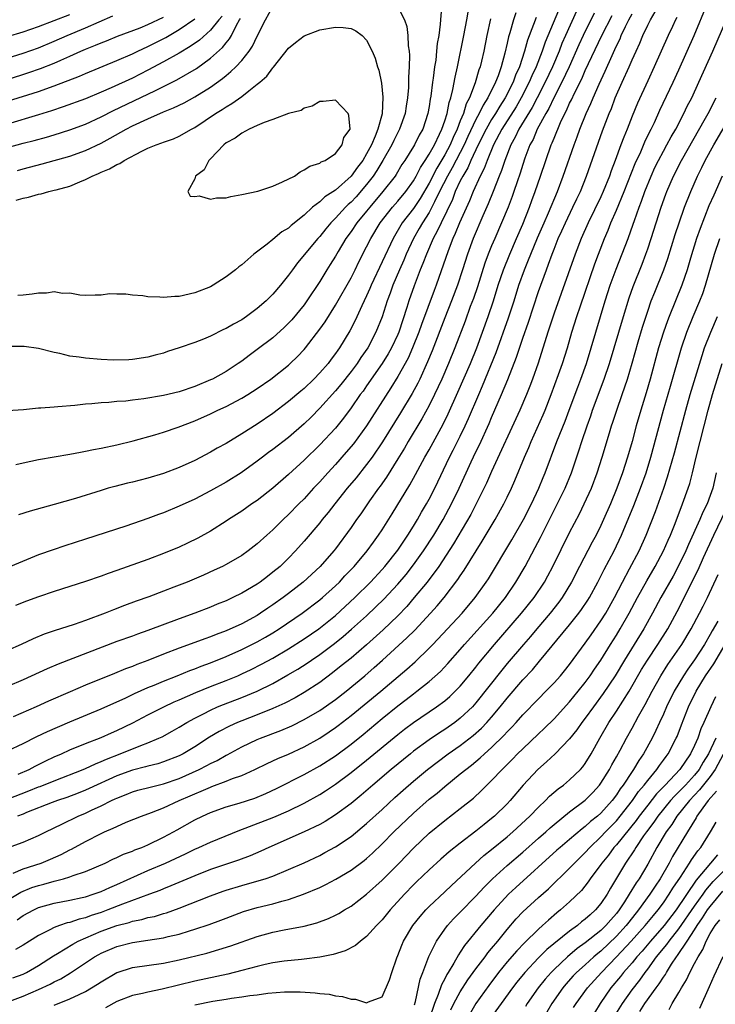
# Model space of a CAD drawing. Units: inches. Extents: x 2610000 to 2613000, y 1479000 to 1482000.
# Drawn here: x 2610393 to 2610482, y 1479671 to 1479797 of the extents above; entities that cross this region are included whole.
import ezdxf

# ---------------------------------------------------------------- set-up
doc = ezdxf.new("R2010")
doc.units = ezdxf.units.IN
doc.header["$MEASUREMENT"] = 0
doc.layers.add('LD26101479_2ft', color=162, linetype='Continuous')

msp = doc.modelspace()

# ---------------------------------------------------------------- linework, layer by layer
at = {"layer": 'LD26101479_2ft'}
for points, elevation in [([(2610391.72, 1479687.72), (2610393, 1479688.27), (2610395.3, 1479689), (2610396.51, 1479689.49), (2610397.89, 1479690.11), (2610399, 1479690.69), (2610399.22, 1479690.78), (2610401, 1479691.76), (2610403, 1479692.79), (2610403.45, 1479693), (2610404.54, 1479693.46), (2610405, 1479693.7), (2610406.22, 1479694.22), (2610408.18, 1479695), (2610409.47, 1479695.47), (2610411, 1479696.09), (2610413.01, 1479697), (2610414.4, 1479697.6), (2610415, 1479697.87), (2610415.8, 1479698.2), (2610417, 1479698.74), (2610417.19, 1479698.8), (2610419, 1479699.48), (2610419.82, 1479699.82), (2610421, 1479700.23), (2610422.7, 1479701), (2610424.25, 1479701.75), (2610425.61, 1479702.39), (2610427, 1479702.97), (2610429, 1479703.89), (2610431, 1479705), (2610432.2, 1479705.8), (2610433, 1479706.35), (2610433.37, 1479706.63), (2610435, 1479707.89), (2610438.8, 1479711), (2610442.15, 1479713.85), (2610443.21, 1479714.79), (2610445, 1479716.51), (2610445.47, 1479717), (2610449.22, 1479721), (2610450.91, 1479723), (2610452.33, 1479725), (2610452.59, 1479725.41), (2610455.6, 1479730.4), (2610457.09, 1479733), (2610458.12, 1479735), (2610459.05, 1479737), (2610459.61, 1479738.39), (2610459.88, 1479739), (2610461.37, 1479743), (2610462.42, 1479745.58), (2610462.96, 1479747), (2610464.04, 1479749.96), (2610464.43, 1479751), (2610465.15, 1479753), (2610465.77, 1479755), (2610467.56, 1479761), (2610468.21, 1479763), (2610468.95, 1479765.05), (2610470.48, 1479769), (2610471.15, 1479770.85), (2610471.3, 1479771.3), (2610471.9, 1479773), (2610472.21, 1479773.79), (2610472.62, 1479775), (2610473.42, 1479777), (2610473.92, 1479778.08), (2610474.36, 1479779), (2610475, 1479780.2), (2610475.46, 1479781), (2610475.99, 1479782.01), (2610476.59, 1479783), (2610477.64, 1479785), (2610478.07, 1479785.93), (2610478.63, 1479787), (2610479.55, 1479789), (2610481.32, 1479793), (2610484.81, 1479801)], 11640), ([(2610461.93, 1479799), (2610459.87, 1479794.13), (2610459.49, 1479793), (2610458.72, 1479791), (2610458.17, 1479789.83), (2610457.83, 1479789), (2610456.81, 1479787), (2610456.14, 1479785.86), (2610454.32, 1479783), (2610453.26, 1479781), (2610452.42, 1479779), (2610452.05, 1479777.95), (2610451.55, 1479777), (2610450.66, 1479775), (2610450.18, 1479773.82), (2610448.91, 1479771), (2610448.36, 1479769.64), (2610448.04, 1479769), (2610447.43, 1479767.43), (2610445.9, 1479763), (2610445.65, 1479762.35), (2610444.02, 1479757.98), (2610443.68, 1479757), (2610442.88, 1479755), (2610442.31, 1479753.69), (2610441, 1479751.34), (2610440.12, 1479749.88), (2610437, 1479745.02), (2610435.31, 1479742.69), (2610434.39, 1479741.61), (2610433, 1479740.04), (2610432.03, 1479739), (2610431, 1479737.84), (2610430.21, 1479737), (2610429, 1479735.66), (2610428.33, 1479735), (2610427, 1479733.65), (2610426.3, 1479733), (2610425, 1479731.7), (2610424.22, 1479731), (2610423, 1479729.88), (2610421.84, 1479729), (2610421, 1479728.41), (2610419, 1479727.23), (2610418.55, 1479727), (2610417.49, 1479726.51), (2610416.11, 1479725.89), (2610414, 1479725), (2610412.32, 1479724.32), (2610411, 1479723.81), (2610409.1, 1479723.1), (2610407.47, 1479722.53), (2610406.01, 1479721.99), (2610404.57, 1479721.43), (2610403.53, 1479721), (2610401, 1479720.06), (2610399.56, 1479719.56), (2610397, 1479718.74), (2610395.7, 1479718.3), (2610394.28, 1479717.72), (2610392.74, 1479717), (2610391, 1479716.22)], 11656), ([(2610446.6, 1479798.6), (2610446.47, 1479797), (2610446.44, 1479796.44), (2610446.23, 1479795), (2610446.04, 1479793.96), (2610445.97, 1479793), (2610445.85, 1479791.85), (2610445.71, 1479791), (2610445.52, 1479789.52), (2610445.43, 1479789), (2610445.21, 1479787.21), (2610445.14, 1479786.86), (2610445, 1479785.89), (2610444.85, 1479785), (2610444.18, 1479783), (2610443.75, 1479782.25), (2610443.12, 1479781), (2610443, 1479780.79), (2610441.89, 1479779), (2610441.53, 1479778.47), (2610440.79, 1479777.21), (2610440.64, 1479777), (2610439.09, 1479775), (2610437.4, 1479773), (2610437, 1479772.49), (2610435.74, 1479771), (2610435, 1479769.89), (2610434.35, 1479769), (2610433.34, 1479767.34), (2610433, 1479766.75), (2610432.34, 1479765.66), (2610431.91, 1479765), (2610431, 1479763.48), (2610429.36, 1479761), (2610429, 1479760.5), (2610427.41, 1479758.59), (2610427, 1479758.14), (2610426.42, 1479757.58), (2610425, 1479756.28), (2610423, 1479754.76), (2610421.97, 1479754.03), (2610421, 1479753.3), (2610420.57, 1479753), (2610419, 1479751.98), (2610417.25, 1479751), (2610417, 1479750.88), (2610415, 1479750.06), (2610413, 1479749.37), (2610411, 1479748.88), (2610408.45, 1479748.45), (2610407, 1479748.28), (2610406.17, 1479748.17), (2610405, 1479748.1), (2610403.98, 1479747.98), (2610403, 1479747.95), (2610401.81, 1479747.81), (2610401, 1479747.76), (2610399.62, 1479747.62), (2610397.44, 1479747.44), (2610397, 1479747.41), (2610395.26, 1479747.26), (2610395, 1479747.25), (2610393.06, 1479747.06), (2610391, 1479746.92)], 11666), ([(2610391.03, 1479690.97), (2610393, 1479691.67), (2610395, 1479692.53), (2610395.91, 1479693), (2610397.98, 1479693.98), (2610400.07, 1479695), (2610401, 1479695.39), (2610401.76, 1479695.76), (2610403, 1479696.33), (2610404.32, 1479697), (2610404.79, 1479697.21), (2610405, 1479697.32), (2610406.22, 1479697.78), (2610407, 1479698.12), (2610407.68, 1479698.32), (2610409.26, 1479698.73), (2610411, 1479699.15), (2610413, 1479699.84), (2610415.57, 1479701), (2610416.52, 1479701.48), (2610417, 1479701.76), (2610417.85, 1479702.15), (2610419, 1479702.82), (2610419.12, 1479702.88), (2610421, 1479703.89), (2610423, 1479704.82), (2610423.43, 1479705), (2610426.02, 1479705.98), (2610427.42, 1479706.58), (2610429, 1479707.37), (2610431, 1479708.54), (2610433, 1479709.94), (2610434.36, 1479711), (2610436.78, 1479713), (2610437.97, 1479714.03), (2610439.03, 1479714.97), (2610442.17, 1479717.83), (2610443.17, 1479718.83), (2610445.19, 1479721), (2610446.05, 1479721.95), (2610446.95, 1479723), (2610448.69, 1479725.31), (2610449, 1479725.8), (2610449.49, 1479726.51), (2610451.79, 1479730.21), (2610453.47, 1479733), (2610454.59, 1479735), (2610455, 1479735.85), (2610455.55, 1479737), (2610455.99, 1479738.01), (2610457.23, 1479741), (2610457.77, 1479742.23), (2610458.08, 1479743), (2610459.6, 1479746.4), (2610459.86, 1479747), (2610460.65, 1479749), (2610461.59, 1479751.59), (2610462.08, 1479753), (2610462.71, 1479755), (2610463.3, 1479757), (2610463.92, 1479759), (2610464.37, 1479760.37), (2610466.24, 1479765.76), (2610466.7, 1479767), (2610467.47, 1479769), (2610467.93, 1479770.07), (2610468.29, 1479771), (2610469, 1479772.61), (2610469.99, 1479775), (2610471.41, 1479778.59), (2610472.1, 1479780.1), (2610472.63, 1479781.37), (2610473.28, 1479782.72), (2610473.44, 1479783), (2610473.85, 1479783.85), (2610474.57, 1479785.43), (2610476.26, 1479789), (2610477, 1479790.6), (2610478.95, 1479795), (2610480.63, 1479799)], 11642), ([(2610441, 1479798.66), (2610441.85, 1479797), (2610442.14, 1479796.14), (2610442.26, 1479795), (2610442.32, 1479793.68), (2610442.43, 1479793), (2610442.49, 1479792.49), (2610442.46, 1479791), (2610442.35, 1479789.65), (2610442.37, 1479789), (2610442.35, 1479788.35), (2610442.23, 1479787), (2610442.05, 1479785.95), (2610441.92, 1479785), (2610441.22, 1479783), (2610441, 1479782.59), (2610440.47, 1479781.53), (2610440.23, 1479781), (2610439.09, 1479779), (2610438.31, 1479777.69), (2610437.83, 1479777), (2610437, 1479775.93), (2610435.65, 1479774.35), (2610435, 1479773.67), (2610434.64, 1479773.36), (2610434.28, 1479773), (2610433, 1479771.59), (2610432.42, 1479771), (2610431.77, 1479770.23), (2610431, 1479769.27), (2610430.74, 1479769), (2610428.14, 1479765.86), (2610427.49, 1479765), (2610427, 1479764.29), (2610425.96, 1479763), (2610425, 1479761.86), (2610424.14, 1479761), (2610423, 1479760.01), (2610421.61, 1479759), (2610421, 1479758.59), (2610419.96, 1479758.04), (2610419, 1479757.46), (2610418.67, 1479757.33), (2610417, 1479756.5), (2610416.12, 1479756.12), (2610415, 1479755.69), (2610413, 1479754.98), (2610411.48, 1479754.52), (2610411, 1479754.33), (2610409.94, 1479754.06), (2610409, 1479753.79), (2610407, 1479753.49), (2610406.55, 1479753.45), (2610404.58, 1479753.42), (2610403, 1479753.49), (2610401, 1479753.65), (2610400.2, 1479753.8), (2610399, 1479753.94), (2610397.72, 1479754.28), (2610397, 1479754.41), (2610395, 1479754.92), (2610393.16, 1479755.16), (2610391.16, 1479755.16)], 11668), ([(2610392.29, 1479777.71), (2610393, 1479777.92), (2610395.43, 1479778.57), (2610399, 1479779.55), (2610401, 1479780.27), (2610403, 1479781.2), (2610404.17, 1479781.83), (2610406.2, 1479783), (2610407, 1479783.42), (2610409, 1479784.34), (2610411, 1479785.2), (2610412.28, 1479785.72), (2610413.62, 1479786.38), (2610415, 1479787.15), (2610417, 1479788.4), (2610418.53, 1479789.47), (2610419, 1479789.88), (2610419.63, 1479790.37), (2610420.26, 1479791), (2610421, 1479791.79), (2610421.96, 1479793), (2610422.38, 1479793.62), (2610423, 1479794.93), (2610424.03, 1479797), (2610425, 1479798.72)], 11668), ([(2610389, 1479791.49), (2610393, 1479792.74), (2610395, 1479793.42), (2610397, 1479794.26), (2610398.65, 1479795), (2610401, 1479795.96), (2610404.49, 1479797.51)], 11658), ([(2610463.9, 1479798.1), (2610462.47, 1479795), (2610462.02, 1479793.98), (2610461.65, 1479793), (2610460.81, 1479791), (2610459.87, 1479789), (2610458.85, 1479787), (2610458.22, 1479785.78), (2610456.51, 1479783), (2610456.02, 1479781.98), (2610455.47, 1479781), (2610454.68, 1479779), (2610454.28, 1479777.72), (2610453.98, 1479777), (2610453.21, 1479775), (2610452.58, 1479773.42), (2610451.88, 1479771.89), (2610450.64, 1479769), (2610449.91, 1479767), (2610449.29, 1479765), (2610448.63, 1479763), (2610447.87, 1479761), (2610447, 1479758.82), (2610445.38, 1479754.62), (2610444.8, 1479753.2), (2610443.8, 1479751), (2610443.54, 1479750.46), (2610442.84, 1479749.16), (2610441.34, 1479746.66), (2610439.03, 1479742.97), (2610437.69, 1479741), (2610437, 1479740.04), (2610435.65, 1479738.35), (2610434.53, 1479737), (2610432.91, 1479735), (2610432.08, 1479733.92), (2610431.31, 1479733), (2610431, 1479732.6), (2610429, 1479730.23), (2610427.91, 1479729), (2610427, 1479728.06), (2610425.91, 1479727), (2610425, 1479726.24), (2610424.29, 1479725.71), (2610423.37, 1479725), (2610423, 1479724.74), (2610421, 1479723.55), (2610419.88, 1479723), (2610419, 1479722.59), (2610417.85, 1479722.15), (2610417, 1479721.79), (2610415, 1479721), (2610413, 1479720.28), (2610409, 1479718.81), (2610407.66, 1479718.34), (2610407, 1479718.08), (2610405, 1479717.36), (2610397.51, 1479714.49), (2610396.11, 1479713.89), (2610393, 1479712.45), (2610391, 1479711.6)], 11654), ([(2610391, 1479697.18), (2610393.76, 1479698.24), (2610395, 1479698.76), (2610395.18, 1479698.82), (2610397, 1479699.55), (2610400.71, 1479701), (2610401, 1479701.12), (2610402.28, 1479701.72), (2610403, 1479701.99), (2610403.68, 1479702.32), (2610405.44, 1479703), (2610408.07, 1479704.07), (2610409, 1479704.4), (2610410.41, 1479705), (2610410.81, 1479705.19), (2610412.11, 1479705.89), (2610413, 1479706.4), (2610413.97, 1479707), (2610415, 1479707.56), (2610416.13, 1479708.13), (2610417, 1479708.59), (2610417.92, 1479709), (2610418.69, 1479709.31), (2610421, 1479710.2), (2610423, 1479711.02), (2610425, 1479712.02), (2610426.91, 1479713.09), (2610428.17, 1479713.83), (2610429.39, 1479714.61), (2610429.93, 1479715), (2610431, 1479715.72), (2610432.88, 1479717.12), (2610433.99, 1479718.01), (2610435.06, 1479718.94), (2610437, 1479720.68), (2610438.2, 1479721.8), (2610439.2, 1479722.8), (2610441, 1479724.73), (2610442.05, 1479725.95), (2610443, 1479727.18), (2610444.29, 1479729), (2610445.6, 1479731), (2610446.79, 1479733), (2610447.88, 1479735), (2610448.86, 1479737), (2610450.39, 1479740.39), (2610451, 1479741.68), (2610451.44, 1479742.56), (2610452.69, 1479745.31), (2610453, 1479746.06), (2610454.29, 1479749), (2610455.07, 1479750.93), (2610456.19, 1479753.81), (2610457, 1479756.25), (2610457.72, 1479758.28), (2610459, 1479762.19), (2610460.02, 1479765), (2610460.31, 1479765.69), (2610460.76, 1479767), (2610461, 1479767.63), (2610461.55, 1479769), (2610462.01, 1479769.99), (2610462.46, 1479771), (2610463.43, 1479773), (2610463.92, 1479774.08), (2610464.37, 1479775), (2610465.18, 1479777), (2610467.22, 1479782.78), (2610468.06, 1479785), (2610468.34, 1479785.66), (2610468.85, 1479787), (2610469.72, 1479789), (2610470.63, 1479791), (2610471, 1479791.86), (2610471.52, 1479793), (2610472, 1479794), (2610472.39, 1479795), (2610473, 1479796.3), (2610473.35, 1479797), (2610473.96, 1479798.03)], 11646), ([(2610391, 1479794.88), (2610393, 1479795.46), (2610395, 1479796.14), (2610399, 1479797.69)], 11656), ([(2610391, 1479703.36), (2610393, 1479704.32), (2610394.78, 1479705.22), (2610396.14, 1479705.86), (2610399, 1479707.1), (2610403, 1479708.75), (2610406.16, 1479710.16), (2610407.29, 1479710.71), (2610409, 1479711.47), (2610409.79, 1479711.79), (2610411, 1479712.3), (2610412.75, 1479713), (2610414.34, 1479713.66), (2610415, 1479713.89), (2610415.79, 1479714.21), (2610417, 1479714.65), (2610419, 1479715.46), (2610421, 1479716.35), (2610423, 1479717.34), (2610424.06, 1479717.94), (2610425, 1479718.49), (2610425.81, 1479719), (2610428.75, 1479721), (2610431, 1479722.71), (2610431.34, 1479723), (2610433, 1479724.49), (2610433.52, 1479725), (2610434.23, 1479725.77), (2610435.42, 1479727), (2610437.09, 1479729), (2610437.88, 1479730.12), (2610438.54, 1479731), (2610439, 1479731.7), (2610440.27, 1479733.73), (2610442.54, 1479737.46), (2610443.25, 1479738.75), (2610444.45, 1479741), (2610445, 1479741.95), (2610446.79, 1479745.21), (2610447.44, 1479746.56), (2610448.69, 1479749.31), (2610450.3, 1479753), (2610451.11, 1479755), (2610452.56, 1479759), (2610453.23, 1479761), (2610453.85, 1479763), (2610454.51, 1479765), (2610455.32, 1479767), (2610456.21, 1479769), (2610457, 1479770.85), (2610457.84, 1479773), (2610458.15, 1479773.85), (2610458.59, 1479775), (2610459.27, 1479777), (2610459.94, 1479779), (2610460.64, 1479781), (2610460.76, 1479781.24), (2610461, 1479781.85), (2610461.84, 1479783.84), (2610462.4, 1479785), (2610462.61, 1479785.39), (2610463, 1479786.31), (2610463.23, 1479786.77), (2610463.62, 1479787.62), (2610464.55, 1479789.45), (2610465, 1479790.51), (2610465.42, 1479791.42), (2610467.12, 1479795), (2610468.43, 1479797.57)], 11650), ([(2610418.51, 1479797.49), (2610418.07, 1479797), (2610417, 1479795.67), (2610415.58, 1479794.42), (2610414.41, 1479793.59), (2610413, 1479792.73), (2610411, 1479791.61), (2610409, 1479790.56), (2610407, 1479789.55), (2610404.29, 1479788.29), (2610403, 1479787.73), (2610401, 1479786.9), (2610398.15, 1479785.85), (2610396.66, 1479785.34), (2610395, 1479784.82), (2610391, 1479783.65)], 11664), ([(2610391, 1479789.38), (2610393.75, 1479790.25), (2610395.24, 1479790.76), (2610397, 1479791.44), (2610397.83, 1479791.83), (2610399, 1479792.34), (2610400.41, 1479793), (2610401, 1479793.25), (2610402.26, 1479793.74), (2610403, 1479794.06), (2610403.69, 1479794.31), (2610405.1, 1479794.9), (2610407.99, 1479795.99), (2610409, 1479796.4), (2610411, 1479797.35)], 11660), ([(2610391, 1479780.65), (2610393, 1479781.22), (2610394.43, 1479781.57), (2610396.02, 1479781.98), (2610397, 1479782.28), (2610399, 1479782.91), (2610401, 1479783.65), (2610403, 1479784.57), (2610404.59, 1479785.41), (2610409, 1479787.48), (2610409.96, 1479787.96), (2610411, 1479788.45), (2610412.7, 1479789.3), (2610415.21, 1479790.79), (2610417, 1479792.1), (2610418.55, 1479793.45), (2610419, 1479794.04), (2610419.45, 1479794.55), (2610419.7, 1479795), (2610420.33, 1479796.33), (2610420.71, 1479797), (2610420.83, 1479797.17)], 11666), ([(2610391, 1479786.57), (2610395, 1479787.84), (2610397, 1479788.53), (2610400.23, 1479789.77), (2610401, 1479790.12), (2610405, 1479791.79), (2610407, 1479792.66), (2610407.72, 1479793), (2610409, 1479793.57), (2610411.27, 1479794.73), (2610411.7, 1479795), (2610413, 1479795.75), (2610415, 1479797.12)], 11662), ([(2610456.09, 1479797.91), (2610455.8, 1479797), (2610455.32, 1479795.32), (2610455.16, 1479794.84), (2610455, 1479794.01), (2610454.72, 1479792.72), (2610454.24, 1479791), (2610453.83, 1479789.83), (2610453.5, 1479789), (2610452.52, 1479787), (2610451.92, 1479786.08), (2610451.42, 1479785), (2610451, 1479784.24), (2610449.96, 1479782.04), (2610449.49, 1479781), (2610447.96, 1479778.04), (2610447.34, 1479777), (2610446.35, 1479775), (2610445.68, 1479773.68), (2610445.36, 1479773), (2610445, 1479772.33), (2610444.15, 1479771), (2610443.74, 1479770.26), (2610443.02, 1479769), (2610442.08, 1479767), (2610441.77, 1479766.23), (2610441.2, 1479765), (2610440.36, 1479763), (2610440.02, 1479761.98), (2610439.64, 1479761), (2610439, 1479758.98), (2610438.2, 1479757), (2610437.15, 1479755), (2610436.25, 1479753.75), (2610435.77, 1479753), (2610435, 1479751.96), (2610433.69, 1479750.31), (2610433, 1479749.48), (2610431, 1479747.25), (2610429.89, 1479746.11), (2610429, 1479745.25), (2610427, 1479743.52), (2610425, 1479741.97), (2610424.43, 1479741.57), (2610423.67, 1479741), (2610423, 1479740.48), (2610420.94, 1479739), (2610419, 1479737.8), (2610417, 1479736.67), (2610415, 1479735.62), (2610413, 1479734.7), (2610411, 1479733.88), (2610410.35, 1479733.65), (2610409, 1479733.13), (2610406.15, 1479732.15), (2610401, 1479730.47), (2610398.36, 1479729.64), (2610396.85, 1479729.14), (2610395, 1479728.47), (2610391.39, 1479727)], 11660), ([(2610466.16, 1479797.84), (2610464.73, 1479795), (2610464.18, 1479793.82), (2610462.93, 1479791), (2610461.99, 1479789), (2610460.97, 1479787), (2610460.35, 1479785.65), (2610459.96, 1479785), (2610458.86, 1479783), (2610458.31, 1479781.69), (2610457.92, 1479781), (2610457.27, 1479779.27), (2610457, 1479778.48), (2610456.65, 1479777.35), (2610456.27, 1479776.27), (2610455.85, 1479775), (2610455.63, 1479774.37), (2610455.11, 1479773), (2610454.28, 1479771), (2610453.4, 1479769), (2610453, 1479768.07), (2610452.57, 1479767), (2610452.15, 1479765.85), (2610451.18, 1479762.82), (2610450.68, 1479761.32), (2610450.28, 1479760.28), (2610449.6, 1479758.4), (2610448.31, 1479755), (2610447.5, 1479753), (2610446.64, 1479751), (2610445.69, 1479749), (2610445, 1479747.62), (2610444.08, 1479745.92), (2610442.33, 1479743), (2610441.84, 1479742.16), (2610441, 1479740.77), (2610439.56, 1479738.44), (2610438.74, 1479737.26), (2610438.53, 1479737), (2610437.38, 1479735.38), (2610436.25, 1479733.75), (2610435.7, 1479733), (2610435, 1479731.99), (2610433, 1479729.26), (2610432.8, 1479729), (2610431.04, 1479727), (2610428.89, 1479725), (2610427, 1479723.52), (2610426.32, 1479723), (2610425, 1479722.06), (2610424.35, 1479721.65), (2610423.42, 1479721), (2610423, 1479720.73), (2610421, 1479719.66), (2610419, 1479718.75), (2610417.72, 1479718.28), (2610417, 1479717.98), (2610416.27, 1479717.73), (2610415, 1479717.24), (2610413, 1479716.53), (2610411, 1479715.76), (2610409, 1479714.95), (2610407.57, 1479714.43), (2610407, 1479714.19), (2610406.13, 1479713.87), (2610404.7, 1479713.3), (2610401, 1479711.78), (2610399.05, 1479710.95), (2610396.27, 1479709.73), (2610394.7, 1479709), (2610391.75, 1479707.75)], 11652), ([(2610458.71, 1479797.29), (2610458.39, 1479796.39), (2610457.6, 1479794.4), (2610457.24, 1479793), (2610456.57, 1479791), (2610456.08, 1479789.92), (2610455.75, 1479789), (2610454.73, 1479787), (2610454.05, 1479785.95), (2610453.49, 1479785), (2610453, 1479784.22), (2610452.29, 1479783), (2610451.29, 1479781), (2610450.36, 1479779), (2610449.95, 1479778.05), (2610449.31, 1479777), (2610449, 1479776.37), (2610448.36, 1479775), (2610447.99, 1479774.01), (2610446.53, 1479771), (2610446.05, 1479769.95), (2610445.53, 1479769), (2610444.66, 1479767), (2610444.21, 1479765.79), (2610443.87, 1479765), (2610443.08, 1479762.92), (2610442.41, 1479761), (2610442.16, 1479760.16), (2610441.12, 1479757), (2610441, 1479756.72), (2610440.19, 1479755), (2610439.76, 1479754.24), (2610438.98, 1479753), (2610437, 1479750.12), (2610436.54, 1479749.46), (2610436.19, 1479749), (2610435, 1479747.29), (2610434.02, 1479745.98), (2610433, 1479744.71), (2610431, 1479742.58), (2610429, 1479740.62), (2610427, 1479738.77), (2610424.97, 1479737), (2610423, 1479735.46), (2610422.32, 1479735), (2610421, 1479734.06), (2610419.33, 1479733), (2610419, 1479732.78), (2610417, 1479731.53), (2610415.37, 1479730.63), (2610414.04, 1479729.96), (2610413, 1479729.47), (2610411, 1479728.63), (2610409, 1479727.88), (2610405, 1479726.46), (2610403.91, 1479726.09), (2610403, 1479725.74), (2610401, 1479725.05), (2610397, 1479723.77), (2610395, 1479723.11), (2610393.46, 1479722.54), (2610392.03, 1479721.97)], 11658), ([(2610392.06, 1479740.06), (2610393, 1479740.28), (2610395, 1479740.67), (2610399, 1479741.37), (2610400.35, 1479741.65), (2610401, 1479741.74), (2610402.03, 1479741.97), (2610403, 1479742.14), (2610405, 1479742.57), (2610407.1, 1479743.1), (2610409.87, 1479743.87), (2610411, 1479744.21), (2610412.85, 1479744.85), (2610415, 1479745.66), (2610417, 1479746.55), (2610417.93, 1479747), (2610419, 1479747.48), (2610421, 1479748.53), (2610421.77, 1479749), (2610423, 1479749.79), (2610424.72, 1479751), (2610427, 1479752.79), (2610427.23, 1479753), (2610428.13, 1479753.87), (2610429, 1479754.8), (2610429.16, 1479755), (2610431, 1479757.39), (2610431.67, 1479758.33), (2610433, 1479760.44), (2610435, 1479763.94), (2610435.54, 1479765), (2610436.01, 1479765.99), (2610437, 1479767.92), (2610437.52, 1479769), (2610438.75, 1479771), (2610440.33, 1479773), (2610441, 1479773.77), (2610442.01, 1479775), (2610443, 1479776.4), (2610443.34, 1479777), (2610443.89, 1479778.11), (2610444.5, 1479779), (2610445, 1479779.78), (2610445.68, 1479781), (2610446.35, 1479782.35), (2610446.64, 1479783), (2610447, 1479784.05), (2610447.3, 1479785), (2610447.57, 1479786.43), (2610447.78, 1479787), (2610448.06, 1479788.06), (2610448.33, 1479789.67), (2610448.63, 1479791), (2610449.43, 1479795), (2610449.85, 1479797), (2610450, 1479798)], 11664), ([(2610476.71, 1479797.29), (2610476.56, 1479797), (2610476.16, 1479796.16), (2610475.63, 1479795), (2610473.84, 1479791), (2610473, 1479789.2), (2610471.68, 1479786.32), (2610471, 1479784.67), (2610470.35, 1479783), (2610469.96, 1479781.96), (2610469.57, 1479781), (2610468.85, 1479779), (2610468.33, 1479777.67), (2610468.11, 1479777), (2610467.3, 1479775), (2610467, 1479774.35), (2610465.37, 1479771), (2610464.48, 1479769), (2610463.7, 1479767), (2610461, 1479759.44), (2610460.2, 1479757), (2610458.96, 1479753.04), (2610458.25, 1479751), (2610457.91, 1479750.09), (2610457.47, 1479749), (2610456.61, 1479747), (2610453, 1479739.15), (2610452.35, 1479737.65), (2610451.05, 1479735), (2610450.35, 1479733.65), (2610448.13, 1479729.87), (2610446.23, 1479727), (2610444.77, 1479725), (2610443.1, 1479723), (2610442.13, 1479721.87), (2610441, 1479720.68), (2610439.14, 1479718.86), (2610437, 1479716.95), (2610435, 1479715.26), (2610433.75, 1479714.25), (2610432.64, 1479713.36), (2610431, 1479712.14), (2610429, 1479710.84), (2610427.83, 1479710.17), (2610426.53, 1479709.48), (2610425, 1479708.78), (2610423, 1479707.98), (2610421, 1479707.22), (2610420.47, 1479707), (2610419.46, 1479706.54), (2610418.13, 1479705.87), (2610416.89, 1479705.11), (2610415, 1479703.89), (2610413.5, 1479703), (2610413, 1479702.75), (2610411, 1479701.95), (2610410.28, 1479701.72), (2610409, 1479701.4), (2610408.69, 1479701.31), (2610407, 1479700.9), (2610405, 1479700.17), (2610401.46, 1479698.54), (2610401, 1479698.33), (2610400.05, 1479697.95), (2610398.6, 1479697.4), (2610397.43, 1479697), (2610396.74, 1479696.74), (2610393.46, 1479695.46), (2610393, 1479695.26), (2610392.29, 1479695)], 11644), ([(2610392.39, 1479700.39), (2610393.8, 1479701), (2610394.57, 1479701.43), (2610395, 1479701.63), (2610395.9, 1479702.1), (2610397, 1479702.6), (2610397.93, 1479703), (2610399, 1479703.49), (2610401, 1479704.3), (2610403, 1479705.09), (2610404.31, 1479705.69), (2610405, 1479705.97), (2610407.05, 1479706.95), (2610409, 1479707.97), (2610411.03, 1479709), (2610412.36, 1479709.64), (2610413, 1479709.9), (2610415.14, 1479710.86), (2610417, 1479711.61), (2610419, 1479712.39), (2610420.49, 1479713), (2610421, 1479713.22), (2610422.21, 1479713.79), (2610423.54, 1479714.46), (2610425, 1479715.25), (2610427, 1479716.44), (2610429, 1479717.71), (2610430.89, 1479719), (2610433, 1479720.72), (2610435.49, 1479723), (2610437.49, 1479725), (2610439, 1479726.61), (2610439.35, 1479727), (2610441, 1479729.06), (2610441.76, 1479730.24), (2610442.28, 1479731), (2610443, 1479732.16), (2610443.5, 1479733), (2610444.04, 1479733.96), (2610444.66, 1479735), (2610445, 1479735.6), (2610445.72, 1479737), (2610447.63, 1479741), (2610448.1, 1479741.9), (2610449, 1479743.69), (2610449.62, 1479745), (2610450.04, 1479745.96), (2610451.35, 1479749), (2610451.86, 1479750.14), (2610453.59, 1479754.41), (2610455.18, 1479758.82), (2610455.89, 1479761), (2610456.51, 1479763), (2610457.23, 1479765), (2610457.75, 1479766.25), (2610458.04, 1479767), (2610458.9, 1479769.1), (2610459.72, 1479771), (2610460.29, 1479772.29), (2610461.43, 1479775), (2610462.18, 1479777), (2610463.57, 1479781), (2610463.97, 1479782.03), (2610464.32, 1479783), (2610465.12, 1479785), (2610465.71, 1479786.29), (2610466, 1479787), (2610466.77, 1479788.77), (2610467.55, 1479790.45), (2610468.43, 1479792.43), (2610468.8, 1479793.2), (2610469, 1479793.66), (2610469.45, 1479794.55), (2610469.62, 1479795), (2610470.17, 1479796.17), (2610470.58, 1479797), (2610471, 1479797.79)], 11648), ([(2610452.86, 1479797.14), (2610452.38, 1479795), (2610452, 1479793), (2610451.72, 1479791.72), (2610451.54, 1479791), (2610451.39, 1479790.61), (2610450.92, 1479788.92), (2610450.19, 1479787), (2610449.77, 1479786.23), (2610449.39, 1479785), (2610449, 1479784.06), (2610448.59, 1479783), (2610448.08, 1479781.92), (2610447.69, 1479781), (2610447, 1479779.71), (2610445.98, 1479778.02), (2610445, 1479776.09), (2610443.87, 1479774.13), (2610443, 1479772.86), (2610441.56, 1479771), (2610440.38, 1479769), (2610437.58, 1479763), (2610437.42, 1479762.58), (2610437, 1479761.64), (2610436.38, 1479760.38), (2610435.52, 1479758.48), (2610434.85, 1479757.15), (2610433.52, 1479755), (2610433.3, 1479754.7), (2610433, 1479754.25), (2610432.46, 1479753.54), (2610432.06, 1479753), (2610431, 1479751.77), (2610430.26, 1479751), (2610429, 1479749.8), (2610428.56, 1479749.44), (2610427, 1479748.1), (2610425, 1479746.58), (2610423, 1479745.22), (2610421, 1479743.96), (2610419, 1479742.76), (2610417.87, 1479742.13), (2610417, 1479741.62), (2610415, 1479740.56), (2610413, 1479739.65), (2610411, 1479738.89), (2610409, 1479738.29), (2610407, 1479737.78), (2610406.36, 1479737.64), (2610404.76, 1479737.24), (2610403.9, 1479737), (2610403, 1479736.74), (2610399.71, 1479735.71), (2610397, 1479734.91), (2610393.91, 1479734.09), (2610392.4, 1479733.6)], 11662), ([(2610392.11, 1479773.89), (2610393, 1479774.15), (2610393.71, 1479774.29), (2610395, 1479774.67), (2610395.3, 1479774.7), (2610396.3, 1479775), (2610397, 1479775.17), (2610397.24, 1479775.24), (2610399, 1479775.72), (2610400.26, 1479776.26), (2610401, 1479776.54), (2610401.87, 1479777), (2610402.68, 1479777.32), (2610403, 1479777.48), (2610404.08, 1479777.92), (2610405, 1479778.47), (2610405.38, 1479778.62), (2610405.93, 1479779), (2610408.2, 1479780.2), (2610409, 1479780.57), (2610410.04, 1479781), (2610410.76, 1479781.24), (2610411, 1479781.35), (2610412.25, 1479781.75), (2610413, 1479782.1), (2610414.57, 1479783), (2610415, 1479783.22), (2610417.65, 1479785), (2610418.48, 1479785.52), (2610419, 1479785.87), (2610419.73, 1479786.27), (2610421, 1479787.18), (2610421.9, 1479787.9), (2610423, 1479788.75), (2610423.32, 1479789), (2610424.22, 1479789.78), (2610425, 1479790.87), (2610425.07, 1479790.93), (2610427, 1479793.39), (2610427.89, 1479794.11), (2610429, 1479794.96), (2610431, 1479795.71), (2610433, 1479796.07), (2610434.01, 1479796.01), (2610435, 1479795.88), (2610435.61, 1479795.61), (2610436.45, 1479795), (2610437, 1479794.42), (2610437.73, 1479793), (2610438.1, 1479792.1), (2610438.41, 1479791), (2610438.57, 1479790.57), (2610438.91, 1479788.91), (2610439.09, 1479787.09), (2610438.97, 1479784.97), (2610438.43, 1479783), (2610438.09, 1479782.09), (2610437.61, 1479781), (2610437, 1479779.84), (2610436.5, 1479779), (2610435.85, 1479778.15), (2610435, 1479776.96), (2610433, 1479775.19), (2610431.66, 1479774.34), (2610431, 1479773.68), (2610430.09, 1479773), (2610429, 1479772), (2610427.33, 1479770.67), (2610427, 1479770.34), (2610426.15, 1479769.85), (2610425, 1479768.85), (2610424.26, 1479768.26), (2610422.57, 1479767), (2610421, 1479765.63), (2610420.62, 1479765.38), (2610420.2, 1479765), (2610419, 1479764.07), (2610417.34, 1479763), (2610417, 1479762.82), (2610415, 1479762.05), (2610413, 1479761.58), (2610412.45, 1479761.55), (2610411, 1479761.43), (2610410.52, 1479761.48), (2610409, 1479761.54), (2610408.36, 1479761.64), (2610407, 1479761.73), (2610406.15, 1479761.85), (2610405, 1479761.85), (2610404.09, 1479761.91), (2610403, 1479761.76), (2610402.25, 1479761.75), (2610401, 1479761.71), (2610400.28, 1479761.72), (2610399, 1479762.01), (2610398.05, 1479761.95), (2610397, 1479762.18), (2610396.01, 1479761.99), (2610395, 1479762), (2610394.15, 1479761.85), (2610393, 1479761.73), (2610392.32, 1479761.68)], 11670), ([(2610391, 1479684.23), (2610392.72, 1479685.28), (2610394.14, 1479685.86), (2610395, 1479686.14), (2610395.68, 1479686.32), (2610397, 1479686.7), (2610398.18, 1479687), (2610399, 1479687.24), (2610399.4, 1479687.4), (2610401, 1479687.94), (2610403.5, 1479689), (2610404.51, 1479689.49), (2610405, 1479689.7), (2610405.88, 1479690.12), (2610407, 1479690.53), (2610407.32, 1479690.68), (2610408.2, 1479691), (2610409, 1479691.34), (2610411, 1479692.31), (2610412.27, 1479693), (2610412.73, 1479693.27), (2610415, 1479694.52), (2610415.97, 1479695), (2610417, 1479695.47), (2610419, 1479696.19), (2610420.68, 1479696.68), (2610422.68, 1479697.32), (2610424.09, 1479697.91), (2610425.45, 1479698.55), (2610429, 1479700.35), (2610431, 1479701.45), (2610433, 1479702.72), (2610435, 1479704.21), (2610436.54, 1479705.46), (2610439, 1479707.53), (2610441, 1479709.16), (2610442.06, 1479709.94), (2610443, 1479710.69), (2610443.43, 1479711), (2610445, 1479712.25), (2610446.45, 1479713.55), (2610447.42, 1479714.58), (2610449, 1479716.37), (2610449.54, 1479717), (2610453.15, 1479721), (2610454.77, 1479723), (2610456.13, 1479725), (2610457.3, 1479727), (2610458.6, 1479729.4), (2610459.28, 1479730.72), (2610459.81, 1479731.81), (2610462.42, 1479737), (2610463.25, 1479739), (2610464.18, 1479741.82), (2610464.55, 1479743), (2610465.24, 1479745), (2610465.71, 1479746.29), (2610465.94, 1479747), (2610467.42, 1479751), (2610468.09, 1479753), (2610469.89, 1479759), (2610470.62, 1479761.38), (2610471.14, 1479762.86), (2610472.27, 1479765.73), (2610472.75, 1479767), (2610473, 1479767.69), (2610473.44, 1479769), (2610474.74, 1479773), (2610475.33, 1479774.67), (2610475.45, 1479775), (2610476.29, 1479777), (2610477.31, 1479779), (2610480.41, 1479784.41), (2610480.74, 1479785), (2610481.78, 1479787)], 11638), ([(2610392.25, 1479681.75), (2610393, 1479682.27), (2610394.37, 1479683), (2610395, 1479683.29), (2610397, 1479683.86), (2610399, 1479684.24), (2610400.57, 1479684.57), (2610401, 1479684.68), (2610402, 1479685), (2610403, 1479685.36), (2610404.12, 1479685.88), (2610405, 1479686.24), (2610409, 1479688.03), (2610411.25, 1479689), (2610413.81, 1479690.19), (2610415, 1479690.78), (2610415.53, 1479691), (2610417, 1479691.67), (2610420.78, 1479693.22), (2610421.46, 1479693.46), (2610425.11, 1479694.89), (2610427, 1479695.69), (2610429, 1479696.67), (2610431, 1479697.79), (2610431.74, 1479698.26), (2610433, 1479699.1), (2610435, 1479700.58), (2610437, 1479702.17), (2610441, 1479705.45), (2610441.86, 1479706.14), (2610443, 1479707), (2610445.96, 1479709), (2610447, 1479709.78), (2610447.66, 1479710.34), (2610448.36, 1479711), (2610449, 1479711.67), (2610450.1, 1479713), (2610451, 1479714.09), (2610451.39, 1479714.61), (2610453.38, 1479717), (2610456.85, 1479721), (2610458.44, 1479723), (2610459.76, 1479725), (2610460.2, 1479725.8), (2610460.84, 1479727), (2610463, 1479731.36), (2610464.26, 1479733.74), (2610464.88, 1479735), (2610465.8, 1479737), (2610466.54, 1479739), (2610467.17, 1479741), (2610468.09, 1479744.09), (2610468.37, 1479745), (2610468.54, 1479745.46), (2610469.03, 1479747.03), (2610469.72, 1479749), (2610470.39, 1479751), (2610470.99, 1479753.01), (2610471.78, 1479755.78), (2610472.34, 1479757.66), (2610473, 1479759.7), (2610473.46, 1479761), (2610473.89, 1479762.11), (2610475.05, 1479765), (2610475.56, 1479766.44), (2610476.5, 1479769.5), (2610477.01, 1479770.99), (2610477.72, 1479773), (2610478.5, 1479775), (2610479.38, 1479777), (2610479.93, 1479778.07), (2610480.37, 1479779), (2610481.45, 1479781), (2610483.8, 1479785)], 11636), ([(2610482.55, 1479777), (2610481.45, 1479774.55), (2610480.84, 1479773.16), (2610479.71, 1479770.29), (2610479.24, 1479769), (2610478.46, 1479766.46), (2610478.05, 1479765), (2610477.37, 1479763), (2610475.73, 1479759), (2610475.53, 1479758.47), (2610475.02, 1479757), (2610474.4, 1479755), (2610473.3, 1479751), (2610472.79, 1479749.21), (2610472.11, 1479747), (2610471.53, 1479745), (2610470.99, 1479742.99), (2610470.41, 1479741), (2610469.77, 1479739), (2610469.05, 1479737), (2610468.22, 1479735), (2610467.35, 1479733), (2610467, 1479732.23), (2610466.38, 1479731), (2610465.9, 1479730.1), (2610464.27, 1479727), (2610463.24, 1479725), (2610462.03, 1479723), (2610461.6, 1479722.4), (2610460.5, 1479721), (2610458.79, 1479719), (2610457.98, 1479718.02), (2610457.08, 1479717), (2610455, 1479714.55), (2610454.3, 1479713.7), (2610451, 1479709.51), (2610450.54, 1479709), (2610449, 1479707.54), (2610448.29, 1479707), (2610447, 1479706.11), (2610446.32, 1479705.68), (2610445, 1479704.79), (2610443, 1479703.32), (2610442.6, 1479703), (2610440.13, 1479701), (2610437.79, 1479699), (2610436.31, 1479697.69), (2610435, 1479696.62), (2610433, 1479695.16), (2610431.68, 1479694.32), (2610431, 1479693.96), (2610429, 1479692.99), (2610424.47, 1479691), (2610423.47, 1479690.53), (2610422.07, 1479689.93), (2610420.61, 1479689.39), (2610417, 1479688.16), (2610415, 1479687.37), (2610411.93, 1479686.07), (2610411, 1479685.72), (2610410.5, 1479685.5), (2610409.2, 1479685), (2610405.73, 1479683.73), (2610403.87, 1479683), (2610403, 1479682.69), (2610401.72, 1479682.28), (2610401, 1479681.99), (2610400.18, 1479681.82), (2610399, 1479681.4), (2610398.67, 1479681.33), (2610397.68, 1479681), (2610397, 1479680.75), (2610396.44, 1479680.44), (2610395, 1479679.73), (2610393.81, 1479679), (2610393, 1479678.48), (2610392.05, 1479677.95)], 11634), ([(2610391.7, 1479674.3), (2610393, 1479674.79), (2610393.44, 1479675), (2610395, 1479675.9), (2610396.89, 1479677.11), (2610397.42, 1479677.42), (2610399.37, 1479678.63), (2610400.07, 1479679), (2610403, 1479680.26), (2610405, 1479681), (2610406.6, 1479681.4), (2610407, 1479681.54), (2610408.23, 1479681.77), (2610409, 1479682.01), (2610409.83, 1479682.17), (2610411, 1479682.54), (2610411.36, 1479682.64), (2610413, 1479683.22), (2610417, 1479684.79), (2610418.61, 1479685.39), (2610419, 1479685.52), (2610421, 1479686.13), (2610423.25, 1479686.75), (2610424.02, 1479687), (2610425, 1479687.34), (2610427, 1479688.16), (2610429, 1479689.04), (2610431, 1479689.99), (2610431.66, 1479690.34), (2610433, 1479691.07), (2610435, 1479692.4), (2610437, 1479694.05), (2610439, 1479695.87), (2610440.62, 1479697.38), (2610441.66, 1479698.34), (2610443, 1479699.5), (2610444.79, 1479701), (2610447.45, 1479703), (2610449, 1479704.06), (2610450.66, 1479705.34), (2610451.72, 1479706.28), (2610452.41, 1479707), (2610453, 1479707.67), (2610454.12, 1479709), (2610455, 1479710.13), (2610457, 1479712.45), (2610458.24, 1479713.76), (2610459.16, 1479714.84), (2610463, 1479719.51), (2610464.18, 1479721), (2610464.53, 1479721.47), (2610465.33, 1479722.67), (2610465.54, 1479723), (2610466.62, 1479725), (2610467.41, 1479726.59), (2610468.69, 1479729), (2610469.65, 1479731), (2610471.22, 1479734.78), (2610472.08, 1479737), (2610472.79, 1479739), (2610473.4, 1479741), (2610475.02, 1479747), (2610475.9, 1479750.1), (2610477.33, 1479755), (2610478.01, 1479757), (2610478.82, 1479759), (2610479.67, 1479761), (2610480.05, 1479761.95), (2610480.41, 1479763), (2610481.54, 1479767), (2610482.23, 1479769)], 11632), ([(2610391.31, 1479671.31), (2610393, 1479671.97), (2610395, 1479672.82), (2610396.49, 1479673.51), (2610397, 1479673.8), (2610397.82, 1479674.18), (2610399.07, 1479674.93), (2610402.17, 1479677), (2610402.7, 1479677.3), (2610403, 1479677.46), (2610405, 1479678.33), (2610407, 1479678.84), (2610409, 1479679.12), (2610411, 1479679.42), (2610411.58, 1479679.58), (2610413, 1479679.9), (2610414.33, 1479680.33), (2610415, 1479680.52), (2610416.85, 1479681.15), (2610418.31, 1479681.69), (2610419, 1479681.96), (2610421.22, 1479682.78), (2610423, 1479683.3), (2610425, 1479683.8), (2610426.14, 1479684.14), (2610427, 1479684.35), (2610428.93, 1479685), (2610431, 1479685.87), (2610431.76, 1479686.24), (2610433.06, 1479686.94), (2610435, 1479688.09), (2610436.68, 1479689.32), (2610437, 1479689.58), (2610437.74, 1479690.26), (2610439, 1479691.48), (2610440.5, 1479693), (2610443, 1479695.4), (2610445, 1479697.17), (2610446.03, 1479697.97), (2610447, 1479698.8), (2610449, 1479700.41), (2610449.69, 1479701), (2610450.44, 1479701.56), (2610451.54, 1479702.46), (2610452.11, 1479703), (2610453, 1479703.79), (2610454.62, 1479705.38), (2610455, 1479705.81), (2610455.6, 1479706.4), (2610456.15, 1479707), (2610457, 1479707.97), (2610459, 1479710.05), (2610459.95, 1479711), (2610461, 1479712.09), (2610461.81, 1479713), (2610462.36, 1479713.64), (2610463, 1479714.45), (2610465, 1479717.17), (2610465.75, 1479718.25), (2610467, 1479720.02), (2610467.62, 1479721), (2610468.75, 1479723), (2610469.76, 1479725), (2610470.68, 1479726.68), (2610471.89, 1479729), (2610472.79, 1479731), (2610473.98, 1479734.02), (2610475.06, 1479737), (2610475.55, 1479738.45), (2610476.44, 1479741.56), (2610477.87, 1479747), (2610478.43, 1479749), (2610479.97, 1479754.03), (2610480.29, 1479755), (2610481.07, 1479757), (2610481.93, 1479759)], 11630), ([(2610397, 1479670.81), (2610399, 1479671.6), (2610400.17, 1479672.17), (2610401, 1479672.55), (2610401.78, 1479673), (2610402.53, 1479673.47), (2610403, 1479673.8), (2610405, 1479674.97), (2610405.07, 1479675), (2610407, 1479675.63), (2610411, 1479676.18), (2610413, 1479676.6), (2610416.52, 1479677.48), (2610418.09, 1479677.91), (2610419.62, 1479678.38), (2610423, 1479679.58), (2610425, 1479680.15), (2610426.45, 1479680.45), (2610429, 1479680.93), (2610430.64, 1479681.36), (2610432.11, 1479681.89), (2610433, 1479682.31), (2610433.45, 1479682.55), (2610434.18, 1479683), (2610435, 1479683.48), (2610437, 1479685.02), (2610439, 1479686.81), (2610441.15, 1479689), (2610443, 1479690.92), (2610445, 1479692.81), (2610447, 1479694.46), (2610449, 1479695.98), (2610450.67, 1479697.33), (2610451.72, 1479698.28), (2610452.41, 1479699), (2610453, 1479699.56), (2610454.36, 1479701), (2610455.69, 1479702.31), (2610456.34, 1479703), (2610457, 1479703.65), (2610459, 1479705.55), (2610459.75, 1479706.25), (2610461, 1479707.49), (2610463, 1479709.65), (2610464.11, 1479711), (2610465, 1479712.12), (2610465.64, 1479713), (2610466.18, 1479713.82), (2610467, 1479715), (2610468.23, 1479717), (2610469, 1479718.2), (2610469.49, 1479719), (2610470.64, 1479721), (2610471.69, 1479723), (2610472.87, 1479725.13), (2610473.97, 1479727), (2610475.04, 1479729), (2610475.62, 1479730.38), (2610475.9, 1479731), (2610476.51, 1479732.51), (2610477.47, 1479735), (2610478.19, 1479737), (2610478.39, 1479737.61), (2610478.75, 1479739), (2610479.22, 1479741), (2610480.72, 1479747), (2610481.28, 1479749), (2610482.53, 1479753)], 11628), ([(2610481.76, 1479739), (2610481.32, 1479737), (2610481, 1479736.07), (2610480.6, 1479735), (2610480.05, 1479733.95), (2610479.67, 1479733), (2610478.21, 1479729.79), (2610477.88, 1479729), (2610476.91, 1479727), (2610476.24, 1479725.76), (2610474.68, 1479723), (2610473.62, 1479721), (2610472.5, 1479719), (2610470.03, 1479715), (2610468.82, 1479713), (2610467.3, 1479710.7), (2610466.04, 1479709), (2610465, 1479707.56), (2610464.56, 1479707), (2610463.93, 1479706.07), (2610463, 1479704.9), (2610461.14, 1479703), (2610460.04, 1479701.96), (2610458.91, 1479701), (2610457.03, 1479698.97), (2610455.38, 1479697), (2610455, 1479696.6), (2610453.37, 1479695), (2610453, 1479694.69), (2610452.04, 1479693.96), (2610451, 1479693.09), (2610449, 1479691.56), (2610447.56, 1479690.44), (2610446.5, 1479689.5), (2610445, 1479688.14), (2610443.4, 1479686.6), (2610443, 1479686.21), (2610441.84, 1479685), (2610440.03, 1479683), (2610439, 1479681.74), (2610438.28, 1479681), (2610437, 1479679.58), (2610436.21, 1479679), (2610435.57, 1479678.43), (2610434.25, 1479677.75), (2610432.71, 1479677.29), (2610431, 1479676.95), (2610429, 1479676.68), (2610428.66, 1479676.66), (2610426.42, 1479676.42), (2610425, 1479676.21), (2610424, 1479676), (2610423, 1479675.76), (2610421, 1479675.23), (2610419.22, 1479674.78), (2610415, 1479673.88), (2610410.83, 1479672.83), (2610409, 1479672.48), (2610408.31, 1479672.31), (2610407, 1479672.03), (2610405, 1479671.25), (2610403.56, 1479670.44)], 11626), ([(2610415, 1479670.85), (2610417.32, 1479671.32), (2610419, 1479671.56), (2610419.69, 1479671.69), (2610421, 1479671.85), (2610422.04, 1479672.04), (2610423, 1479672.14), (2610424.33, 1479672.33), (2610426.49, 1479672.49), (2610427, 1479672.5), (2610428.48, 1479672.49), (2610430.39, 1479672.39), (2610431, 1479672.3), (2610432.2, 1479672.2), (2610433, 1479672.01), (2610433.93, 1479671.92), (2610435, 1479671.55), (2610435.56, 1479671.56), (2610437, 1479671.1), (2610437.24, 1479671.24), (2610439, 1479671.85), (2610439.94, 1479674.06), (2610440.21, 1479675), (2610440.86, 1479676.86), (2610441, 1479677.17), (2610441.51, 1479678.49), (2610441.72, 1479679), (2610442.92, 1479681), (2610443.84, 1479682.16), (2610444.58, 1479683), (2610445, 1479683.43), (2610447, 1479685.3), (2610447.86, 1479686.14), (2610450.93, 1479689), (2610452.02, 1479689.98), (2610453, 1479690.75), (2610455, 1479692.37), (2610455.74, 1479693), (2610457.9, 1479695), (2610459, 1479696.16), (2610459.9, 1479697), (2610460.44, 1479697.57), (2610461.51, 1479698.49), (2610462.21, 1479699), (2610463, 1479699.65), (2610464.37, 1479701), (2610464.67, 1479701.33), (2610465, 1479701.77), (2610465.76, 1479703), (2610466.85, 1479705), (2610468.03, 1479707), (2610469, 1479708.44), (2610470.61, 1479711), (2610472.22, 1479713.78), (2610472.96, 1479715), (2610474.29, 1479717), (2610475.56, 1479719), (2610476.78, 1479721.22), (2610479.45, 1479726.55), (2610480.16, 1479728.16), (2610481.45, 1479731), (2610483, 1479734.19)], 11624), ([(2610443.14, 1479670.86), (2610443.27, 1479671.27), (2610443.86, 1479674.14), (2610444.21, 1479675), (2610444.98, 1479677.02), (2610445.93, 1479679), (2610447, 1479680.53), (2610447.35, 1479681), (2610448.14, 1479681.86), (2610449, 1479682.7), (2610451, 1479684.75), (2610452.07, 1479685.93), (2610453.14, 1479687), (2610455, 1479688.69), (2610457, 1479690.41), (2610459, 1479692.19), (2610459.94, 1479693), (2610460.49, 1479693.51), (2610461, 1479693.94), (2610463, 1479695.55), (2610465, 1479697.07), (2610465.95, 1479698.05), (2610466.83, 1479699), (2610467, 1479699.22), (2610468.1, 1479701), (2610468.41, 1479701.59), (2610469, 1479702.62), (2610469.47, 1479703.47), (2610470.27, 1479705), (2610471, 1479706.29), (2610471.82, 1479707.82), (2610472.67, 1479709.33), (2610473.55, 1479711), (2610474.68, 1479713), (2610475.57, 1479714.43), (2610477.35, 1479717), (2610478.57, 1479719), (2610479.65, 1479721), (2610480.09, 1479721.91), (2610480.66, 1479723), (2610482.03, 1479725.97)], 11622), ([(2610481.98, 1479719.98), (2610481.26, 1479718.74), (2610481, 1479718.26), (2610480.26, 1479717), (2610479, 1479715.03), (2610478.15, 1479713.85), (2610477.59, 1479713), (2610476.39, 1479711), (2610475.4, 1479709), (2610475, 1479708.08), (2610474.5, 1479707), (2610474.04, 1479705.96), (2610473.55, 1479705), (2610472.44, 1479703), (2610471.85, 1479702.15), (2610471.18, 1479701), (2610471, 1479700.74), (2610469.86, 1479699), (2610469.48, 1479698.52), (2610469, 1479697.75), (2610468.44, 1479697), (2610467, 1479695.39), (2610466.56, 1479695), (2610465.68, 1479694.32), (2610465, 1479693.68), (2610464.61, 1479693.39), (2610463, 1479692.01), (2610461.78, 1479691), (2610461.36, 1479690.64), (2610456.11, 1479685.89), (2610455.18, 1479685), (2610453.34, 1479683), (2610451.62, 1479681), (2610449.55, 1479678.45), (2610449, 1479677.57), (2610448.76, 1479677.24), (2610448.18, 1479676.18), (2610447.46, 1479675), (2610447.28, 1479674.72), (2610447, 1479674.16), (2610446.59, 1479673.41), (2610446.17, 1479672.17), (2610445.68, 1479671), (2610445.02, 1479669.02)], 11620), ([(2610447.79, 1479670.21), (2610448.18, 1479671), (2610449, 1479672.5), (2610449.97, 1479674.03), (2610451, 1479675.45), (2610452.17, 1479677), (2610452.51, 1479677.49), (2610453, 1479678.05), (2610453.79, 1479679), (2610455, 1479680.49), (2610456.16, 1479681.84), (2610457, 1479682.76), (2610459, 1479684.61), (2610460.28, 1479685.72), (2610463, 1479688.35), (2610463.61, 1479689), (2610465, 1479690.34), (2610465.59, 1479691), (2610467, 1479692.34), (2610467.61, 1479693), (2610469, 1479694.41), (2610469.49, 1479695), (2610471.05, 1479697), (2610471.84, 1479698.16), (2610472.56, 1479699), (2610473, 1479699.59), (2610474.17, 1479701), (2610474.5, 1479701.5), (2610475, 1479702.16), (2610475.35, 1479702.65), (2610475.62, 1479703), (2610476.66, 1479705), (2610476.77, 1479705.23), (2610477.31, 1479706.69), (2610478.23, 1479709), (2610479.21, 1479711), (2610480.42, 1479713), (2610481.46, 1479714.54), (2610482.91, 1479717)], 11618), ([(2610481.69, 1479710.31), (2610481.07, 1479709), (2610480.2, 1479707), (2610479.81, 1479706.19), (2610479.4, 1479705), (2610479, 1479704.07), (2610478.48, 1479703), (2610477.11, 1479701), (2610475.23, 1479699), (2610474.14, 1479697.86), (2610473, 1479696.43), (2610471.91, 1479695), (2610471.53, 1479694.47), (2610469, 1479691.34), (2610468.68, 1479691), (2610467.97, 1479690.03), (2610467.12, 1479689), (2610467, 1479688.82), (2610465.64, 1479687), (2610465.39, 1479686.61), (2610464.5, 1479685.5), (2610463, 1479684.04), (2610461.85, 1479683), (2610461.37, 1479682.63), (2610460.3, 1479681.7), (2610459.53, 1479681), (2610459, 1479680.55), (2610457.21, 1479678.8), (2610456.24, 1479677.76), (2610455, 1479676.34), (2610453.91, 1479675), (2610452.66, 1479673.34), (2610451, 1479671.03), (2610449.82, 1479669)], 11616), ([(2610481.72, 1479705), (2610480.77, 1479703), (2610480.09, 1479701.91), (2610479.57, 1479701), (2610479, 1479700.28), (2610477.82, 1479699), (2610477, 1479698.14), (2610476.42, 1479697.58), (2610475.92, 1479697), (2610474.29, 1479695), (2610473.77, 1479694.23), (2610472.84, 1479693), (2610472.47, 1479692.47), (2610471.47, 1479691), (2610471.3, 1479690.7), (2610470.16, 1479689), (2610468.23, 1479685.77), (2610467.79, 1479685), (2610467, 1479683.81), (2610466.32, 1479683), (2610465.61, 1479682.39), (2610465, 1479681.82), (2610464.53, 1479681.47), (2610463.99, 1479681), (2610463, 1479680.28), (2610460.07, 1479677.93), (2610459, 1479676.87), (2610457.25, 1479675), (2610456.24, 1479673.76), (2610455.67, 1479673), (2610454.24, 1479671), (2610452.87, 1479669.13)], 11614), ([(2610483, 1479703.54), (2610481.62, 1479701), (2610481, 1479700.08), (2610479.64, 1479698.36), (2610478.35, 1479697), (2610476.74, 1479695), (2610476.07, 1479693.93), (2610475.38, 1479693), (2610474.17, 1479691), (2610473, 1479688.85), (2610471.9, 1479687), (2610471.53, 1479686.47), (2610470.64, 1479685), (2610470.03, 1479684.03), (2610469.34, 1479683), (2610469, 1479682.55), (2610468.26, 1479681.74), (2610467.64, 1479681), (2610467, 1479680.38), (2610465, 1479678.78), (2610463.96, 1479678.04), (2610462.71, 1479677), (2610461, 1479675.39), (2610460.62, 1479675), (2610459.86, 1479674.14), (2610458.96, 1479673), (2610457.57, 1479671), (2610457.35, 1479670.65)], 11612), ([(2610481.81, 1479698.19), (2610480.76, 1479697), (2610480.06, 1479696.06), (2610479.31, 1479695), (2610479.21, 1479694.79), (2610478.09, 1479693), (2610476.17, 1479689.83), (2610475.75, 1479689), (2610474.61, 1479687), (2610473.96, 1479686.04), (2610473.29, 1479685), (2610471.83, 1479683), (2610470.57, 1479681.43), (2610470.25, 1479681), (2610469, 1479679.62), (2610467, 1479677.73), (2610466.59, 1479677.41), (2610466.11, 1479677), (2610465, 1479675.98), (2610463.9, 1479675), (2610463.46, 1479674.54), (2610462.52, 1479673.48), (2610462.11, 1479673), (2610460.7, 1479671), (2610460.08, 1479669.92)], 11610), ([(2610463.51, 1479670.49), (2610463.84, 1479671), (2610465.28, 1479673), (2610467.06, 1479675), (2610469, 1479676.99), (2610470.89, 1479679), (2610472.68, 1479681), (2610473.72, 1479682.28), (2610474.33, 1479683), (2610475, 1479683.9), (2610475.76, 1479685), (2610476.23, 1479685.77), (2610477.18, 1479687.18), (2610478.35, 1479689), (2610478.59, 1479689.41), (2610479.42, 1479690.58), (2610479.8, 1479691), (2610481.04, 1479693), (2610481.75, 1479694.25)], 11608), ([(2610481.93, 1479690.07), (2610481.05, 1479689), (2610479.21, 1479686.79), (2610476.63, 1479683), (2610475.11, 1479681), (2610473.34, 1479679), (2610472.27, 1479677.73), (2610471.6, 1479677), (2610471, 1479676.24), (2610469.91, 1479675), (2610469.52, 1479674.49), (2610468.29, 1479673), (2610466.93, 1479671), (2610466.17, 1479669.83)], 11606), ([(2610468.69, 1479669.31), (2610469.75, 1479671), (2610471, 1479672.77), (2610471.98, 1479674.02), (2610472.66, 1479675), (2610473, 1479675.43), (2610474.13, 1479677), (2610475.44, 1479678.56), (2610475.74, 1479679), (2610477, 1479680.59), (2610479, 1479683.49), (2610480.1, 1479685), (2610480.46, 1479685.54), (2610481.38, 1479686.62), (2610483, 1479688.26)], 11604), ([(2610472.01, 1479669.99), (2610472.63, 1479671), (2610474.08, 1479673), (2610474.48, 1479673.52), (2610475, 1479674.39), (2610475.26, 1479674.74), (2610475.39, 1479675), (2610476.06, 1479676.06), (2610476.69, 1479677), (2610476.83, 1479677.17), (2610478.05, 1479679), (2610479, 1479680.47), (2610479.33, 1479681), (2610480.03, 1479681.97), (2610480.67, 1479683), (2610481, 1479683.45), (2610482.61, 1479685.39)], 11602), ([(2610475.75, 1479670.25), (2610476.14, 1479671), (2610477, 1479672.42), (2610477.32, 1479673), (2610477.96, 1479674.04), (2610478.39, 1479675), (2610479, 1479676.14), (2610479.44, 1479677), (2610480.06, 1479677.94), (2610480.48, 1479679), (2610481, 1479679.96), (2610481.62, 1479681), (2610482.25, 1479681.75)], 11600), ([(2610482.63, 1479677), (2610481.47, 1479674.53), (2610480.87, 1479673.13), (2610479.62, 1479670.38)], 11598)]:
    msp.add_lwpolyline(points, dxfattribs=dict(at, elevation=elevation))
at = {"layer": 'LD26101479_2ft', "elevation": 11672}
msp.add_lwpolyline([(2610429.72, 1479778.28), (2610431, 1479778.66), (2610431.18, 1479778.82), (2610431.69, 1479779), (2610433, 1479779.9), (2610433.86, 1479781), (2610434.07, 1479781.93), (2610434.88, 1479783), (2610434.74, 1479784.74), (2610434.64, 1479785), (2610433, 1479786.7), (2610431.44, 1479786.56), (2610431, 1479786.53), (2610430.04, 1479785.96), (2610429, 1479785.67), (2610428.6, 1479785.4), (2610427, 1479785), (2610425, 1479784.23), (2610423.86, 1479783.86), (2610423, 1479783.46), (2610421.95, 1479783), (2610421, 1479782.5), (2610420.17, 1479781.83), (2610419, 1479781.24), (2610418.71, 1479781), (2610417, 1479779.18), (2610416.8, 1479779), (2610416.21, 1479777.79), (2610415.1, 1479777), (2610415, 1479776.65), (2610414.12, 1479775), (2610414.4, 1479774.4), (2610415, 1479774.39), (2610415.54, 1479774.46), (2610417, 1479774.03), (2610417.79, 1479774.21), (2610419, 1479774.21), (2610419.62, 1479774.38), (2610421, 1479774.62), (2610423.08, 1479775.08), (2610425, 1479775.71), (2610426.24, 1479776.24), (2610427.76, 1479777), (2610428.47, 1479777.53), (2610429, 1479777.78)], close=True, dxfattribs=at)

doc.saveas('drawing.dxf')
